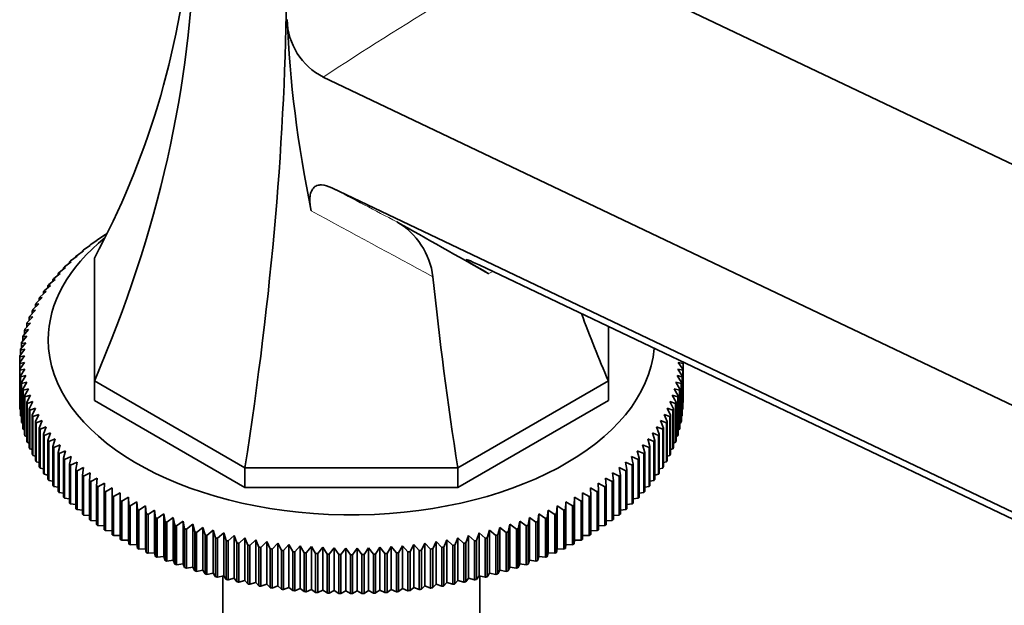
# Model space of a CAD drawing. Units: millimetres. Extents: x 0 to 823, y 0 to 1164.
# Drawn here: x 547 to 650, y 227 to 289 of the extents above; entities that cross this region are included whole.
import ezdxf
from ezdxf import colors
from ezdxf.entities.mleader import LeaderData, LeaderLine
from ezdxf.math import Vec2, Vec3

# ---------------------------------------------------------------- set-up
doc = ezdxf.new("R2010")
doc.units = ezdxf.units.MM
doc.layers.add('DV7_Défaut', color=7, linetype='Continuous')
doc.layers.add('Défaut', color=7, linetype='Continuous')

# ---------------------------------------------------------------- blocks, each defined once
blk = doc.blocks.new('_DOT')
at = {"color": 0}
blk.add_line((0, 0), (-1, 0), dxfattribs=at)
at = {"color": 0, "const_width": 0.333}
blk.add_lwpolyline([(-0.1665, 0, 1), (0.1665, 0, 1)], format="xyb", close=True, dxfattribs=at)
blk = doc.blocks.new('SE6')
at = {"layer": 'DV7_Défaut', "color": 7, "linetype": 'Continuous', "lineweight": 35}
for p, q in [((599.05, 298.49), (725.48, 238.27)), ((578.54, 282.95), (709.58, 220.53)), ((579.45, 271.32), (710.42, 208.93)), ((554.86, 265.91), (555.56, 266.34)), ((555.56, 266.34), (555.52, 266.34)), ((555.52, 266.34), (555.52, 266.31)), ((555.66, 266.43), (555.82, 266.53)), ((553.36, 264.8), (554.06, 265.27)), ((554.06, 265.27), (553.96, 265.26)), ((553.96, 265.26), (553.96, 265.2)), ((554.1, 265.36), (554.79, 265.81)), ((554.79, 265.81), (554.72, 265.81)), ((551.99, 263.64), (552.68, 264.13)), ((552.68, 264.13), (552.53, 264.12)), ((552.53, 264.12), (552.53, 264.03)), ((552.66, 264.23), (553.35, 264.71)), ((553.35, 264.71), (553.23, 264.7)), ((553.23, 264.7), (553.23, 264.62)), ((554.49, 251.04), (554.49, 263.95)), ((550.77, 262.43), (551.45, 262.95)), ((551.45, 262.95), (551.25, 262.93)), ((551.25, 262.93), (551.25, 262.8)), ((551.36, 263.04), (552.04, 263.55)), ((552.04, 263.55), (551.87, 263.53)), ((551.87, 263.53), (551.87, 263.42)), ((594.92, 263.22), (713.81, 206.6)), ((550.21, 261.8), (550.88, 262.34)), ((550.88, 262.34), (550.67, 262.31)), ((550.67, 262.31), (550.67, 262.16)), ((549.22, 260.52), (549.87, 261.08)), ((549.87, 261.08), (549.61, 261.05)), ((549.61, 261.05), (549.61, 260.85)), ((549.7, 261.17), (550.36, 261.71)), ((550.36, 261.71), (550.12, 261.69)), ((550.12, 261.69), (550.12, 261.51)), ((548.38, 259.2), (549.01, 259.79)), ((549.01, 259.79), (548.7, 259.74)), ((548.7, 259.74), (548.7, 259.5)), ((548.78, 259.87), (549.42, 260.44)), ((549.42, 260.44), (549.13, 260.4)), ((549.13, 260.4), (549.13, 260.18)), ((548.02, 258.53), (548.64, 259.13)), ((548.64, 259.13), (548.31, 259.08)), ((548.31, 259.08), (548.31, 258.81)), ((547.42, 257.17), (548.02, 257.79)), ((548.02, 257.79), (547.65, 257.73)), ((547.65, 257.73), (547.65, 257.4)), ((547.7, 257.85), (548.31, 258.46)), ((548.31, 258.46), (547.96, 258.41)), ((547.96, 258.41), (547.96, 258.11)), ((547.19, 256.48), (547.77, 257.12)), ((547.77, 257.12), (547.38, 257.04)), ((547.38, 257.04), (547.38, 256.69)), ((608.49, 256.76), (608.49, 251.04)), ((546.84, 255.09), (547.39, 255.75)), ((547.39, 255.75), (546.96, 255.66)), ((546.96, 255.66), (546.96, 255.23)), ((546.99, 255.79), (547.56, 256.43)), ((547.56, 256.43), (547.15, 256.35)), ((547.15, 256.35), (547.15, 255.96)), ((546.73, 254.39), (547.27, 255.06)), ((547.27, 255.06), (546.82, 254.96)), ((546.82, 254.96), (546.82, 254.5)), ((546.64, 252.99), (547.14, 253.68)), ((546.66, 253.69), (547.19, 254.37)), ((547.14, 253.68), (546.66, 253.56)), ((546.66, 253.56), (546.66, 253.01)), ((547.19, 254.37), (546.72, 254.26)), ((546.72, 254.26), (546.72, 253.76)), ((547.14, 252.99), (546.64, 252.86)), ((546.64, 252.86), (546.64, 248.78)), ((546.66, 252.29), (547.14, 252.99)), ((616.34, 252.86), (615.83, 252.99)), ((615.83, 252.99), (616.32, 252.29)), ((616.3, 253.04), (616.34, 252.99)), ((616.32, 253.01), (616.32, 253.03)), ((616.34, 248.84), (616.34, 252.92)), ((616.34, 248.78), (616.34, 252.86)), ((546.66, 248.2), (546.66, 252.29)), ((547.19, 252.29), (546.66, 252.16)), ((546.66, 252.16), (546.66, 248.08)), ((546.72, 251.58), (547.19, 252.29)), ((546.72, 247.5), (546.72, 251.58)), ((547.27, 251.6), (546.73, 251.46)), ((546.73, 251.46), (546.73, 247.37)), ((546.82, 250.88), (547.27, 251.6)), ((616.25, 251.46), (615.71, 251.6)), ((615.71, 251.6), (616.16, 250.88)), ((616.31, 252.16), (615.79, 252.29)), ((615.79, 252.29), (616.26, 251.58)), ((616.25, 247.37), (616.25, 251.46)), ((616.26, 251.58), (616.26, 247.5)), ((616.31, 248.08), (616.31, 252.16)), ((616.32, 252.29), (616.32, 248.2)), ((546.82, 246.8), (546.82, 250.88)), ((547.39, 250.92), (546.84, 250.76)), ((546.84, 250.76), (546.84, 246.68)), ((546.96, 250.19), (547.39, 250.92)), ((554.49, 251.04), (554.49, 249)), ((570.3, 241.91), (554.49, 251.04)), ((608.49, 251.04), (592.67, 241.91)), ((608.49, 251.04), (608.49, 249)), ((616.14, 250.76), (615.58, 250.92)), ((615.58, 250.92), (616.01, 250.19)), ((616.14, 246.68), (616.14, 250.76)), ((616.16, 250.88), (616.16, 246.8)), ((546.96, 246.11), (546.96, 250.19)), ((547.56, 250.23), (546.99, 250.06)), ((546.99, 250.06), (546.99, 245.98)), ((547.15, 249.49), (547.56, 250.23)), ((547.15, 245.41), (547.15, 249.49)), ((547.77, 249.55), (547.19, 249.37)), ((547.19, 249.37), (547.19, 245.29)), ((547.38, 248.8), (547.77, 249.55)), ((615.79, 249.37), (615.21, 249.55)), ((615.21, 249.55), (615.6, 248.8)), ((615.98, 250.06), (615.42, 250.23)), ((615.42, 250.23), (615.83, 249.49)), ((615.79, 245.29), (615.79, 249.37)), ((615.83, 249.49), (615.83, 245.41)), ((615.98, 245.98), (615.98, 250.06)), ((616.01, 250.19), (616.01, 246.11)), ((546.64, 248.78), (546.66, 248.77)), ((547.38, 244.72), (547.38, 248.8)), ((548.02, 248.87), (547.42, 248.68)), ((547.42, 248.68), (547.42, 244.6)), ((547.65, 248.12), (548.02, 248.87)), ((554.49, 249), (570.3, 239.87)), ((608.49, 249), (592.67, 239.87)), ((615.55, 248.68), (614.96, 248.87)), ((614.96, 248.87), (615.33, 248.12)), ((615.55, 244.6), (615.55, 248.68)), ((615.6, 248.8), (615.6, 244.72)), ((616.32, 248.77), (616.34, 248.78)), ((546.66, 248.08), (546.72, 248.05)), ((546.73, 247.37), (546.82, 247.33)), ((547.65, 244.04), (547.65, 248.12)), ((548.31, 248.2), (547.7, 247.99)), ((547.7, 247.99), (547.7, 243.91)), ((547.96, 247.44), (548.31, 248.2)), ((547.96, 243.36), (547.96, 247.44)), ((548.64, 247.53), (548.02, 247.32)), ((548.02, 247.32), (548.02, 243.23)), ((548.31, 246.77), (548.64, 247.53)), ((614.96, 247.32), (614.34, 247.53)), ((614.34, 247.53), (614.67, 246.77)), ((615.28, 247.99), (614.67, 248.2)), ((614.67, 248.2), (615.02, 247.44)), ((614.96, 243.23), (614.96, 247.32)), ((615.02, 247.44), (615.02, 243.36)), ((615.28, 243.91), (615.28, 247.99)), ((615.33, 248.12), (615.33, 244.04)), ((616.16, 247.33), (616.25, 247.37)), ((616.26, 248.05), (616.31, 248.08)), ((546.84, 246.68), (546.96, 246.62)), ((548.31, 242.69), (548.31, 246.77)), ((549.01, 246.88), (548.38, 246.64)), ((548.38, 246.64), (548.38, 242.56)), ((548.7, 246.1), (549.01, 246.88)), ((549.42, 246.22), (548.78, 245.98)), ((549.13, 245.45), (549.42, 246.22)), ((614.2, 245.98), (613.56, 246.22)), ((613.56, 246.22), (613.84, 245.45)), ((614.6, 246.64), (613.97, 246.88)), ((613.97, 246.88), (614.27, 246.1)), ((614.6, 242.56), (614.6, 246.64)), ((614.67, 246.77), (614.67, 242.69)), ((616.01, 246.62), (616.14, 246.68)), ((546.99, 245.98), (547.15, 245.91)), ((547.19, 245.29), (547.38, 245.21)), ((548.7, 242.02), (548.7, 246.1)), ((548.78, 245.98), (548.78, 241.9)), ((549.13, 241.37), (549.13, 245.45)), ((549.87, 245.58), (549.22, 245.33)), ((549.22, 245.33), (549.22, 241.25)), ((549.61, 244.8), (549.87, 245.58)), ((613.76, 245.33), (613.11, 245.58)), ((613.11, 245.58), (613.37, 244.8)), ((613.76, 241.25), (613.76, 245.33)), ((613.84, 245.45), (613.84, 241.37)), ((614.2, 241.9), (614.2, 245.98)), ((614.27, 246.1), (614.27, 242.02)), ((615.6, 245.21), (615.79, 245.29)), ((615.83, 245.91), (615.98, 245.98)), ((547.42, 244.6), (547.65, 244.52)), ((549.61, 240.72), (549.61, 244.8)), ((550.36, 244.95), (549.7, 244.68)), ((549.7, 244.68), (549.7, 240.6)), ((550.12, 244.16), (550.36, 244.95)), ((550.12, 240.08), (550.12, 244.16)), ((550.88, 244.33), (550.21, 244.05)), ((550.67, 243.53), (550.88, 244.33)), ((612.76, 244.05), (612.09, 244.33)), ((612.09, 244.33), (612.31, 243.53)), ((613.28, 244.68), (612.62, 244.95)), ((612.62, 244.95), (612.86, 244.16)), ((612.86, 244.16), (612.86, 240.08)), ((613.28, 240.6), (613.28, 244.68)), ((613.37, 244.8), (613.37, 240.72)), ((615.33, 244.52), (615.55, 244.6)), ((547.7, 243.91), (547.96, 243.83)), ((548.02, 243.23), (548.31, 243.15)), ((550.21, 244.05), (550.21, 239.96)), ((550.67, 239.45), (550.67, 243.53)), ((551.45, 243.72), (550.77, 243.42)), ((550.77, 243.42), (550.77, 239.34)), ((551.25, 242.92), (551.45, 243.72)), ((552.04, 243.12), (551.36, 242.81)), ((551.87, 242.32), (552.04, 243.12)), ((611.61, 242.81), (610.93, 243.12)), ((610.93, 243.12), (611.1, 242.32)), ((612.21, 243.42), (611.53, 243.72)), ((611.53, 243.72), (611.73, 242.92)), ((612.21, 239.34), (612.21, 243.42)), ((612.31, 243.53), (612.31, 239.45)), ((612.76, 239.96), (612.76, 244.05)), ((614.67, 243.15), (614.96, 243.23)), ((615.02, 243.83), (615.28, 243.91)), ((548.38, 242.56), (548.7, 242.47)), ((551.25, 238.84), (551.25, 242.92)), ((551.36, 242.81), (551.36, 238.73)), ((551.87, 238.24), (551.87, 242.32)), ((552.68, 242.53), (551.99, 242.21)), ((551.99, 242.21), (551.99, 238.13)), ((552.53, 241.73), (552.68, 242.53)), ((610.98, 242.21), (610.3, 242.53)), ((610.3, 242.53), (610.44, 241.73)), ((610.98, 238.13), (610.98, 242.21)), ((611.1, 242.32), (611.1, 238.24)), ((611.61, 238.73), (611.61, 242.81)), ((611.73, 242.92), (611.73, 238.84)), ((614.27, 242.47), (614.6, 242.56)), ((548.78, 241.9), (549.13, 241.81)), ((549.22, 241.25), (549.61, 241.15)), ((552.53, 237.64), (552.53, 241.73)), ((553.35, 241.96), (552.66, 241.62)), ((552.66, 241.62), (552.66, 237.54)), ((553.23, 241.15), (553.35, 241.96)), ((553.23, 237.07), (553.23, 241.15)), ((554.06, 241.4), (553.36, 241.04)), ((553.36, 241.04), (553.36, 236.96)), ((553.96, 240.59), (554.06, 241.4)), ((592.67, 241.91), (570.3, 241.91)), ((570.3, 241.91), (570.3, 239.87)), ((592.67, 241.91), (592.67, 239.87)), ((609.62, 241.04), (608.92, 241.4)), ((608.92, 241.4), (609.02, 240.59)), ((609.62, 236.96), (609.62, 241.04)), ((610.32, 241.62), (609.63, 241.96)), ((609.63, 241.96), (609.75, 241.15)), ((609.75, 241.15), (609.75, 237.07)), ((610.32, 237.54), (610.32, 241.62)), ((610.44, 241.73), (610.44, 237.64)), ((613.37, 241.15), (613.76, 241.25)), ((613.84, 241.81), (614.2, 241.9)), ((549.7, 240.6), (550.12, 240.51)), ((553.96, 236.51), (553.96, 240.59)), ((554.79, 240.85), (554.1, 240.49)), ((554.1, 240.49), (554.1, 236.4)), ((554.72, 240.04), (554.79, 240.85)), ((554.72, 235.96), (554.72, 240.04)), ((555.56, 240.32), (554.86, 239.94)), ((555.52, 239.51), (555.56, 240.32)), ((608.11, 239.94), (607.41, 240.32)), ((607.41, 240.32), (607.46, 239.51)), ((608.88, 240.49), (608.18, 240.85)), ((608.18, 240.85), (608.26, 240.04)), ((608.26, 240.04), (608.26, 235.96)), ((608.88, 236.4), (608.88, 240.49)), ((609.02, 240.59), (609.02, 236.51)), ((612.86, 240.51), (613.28, 240.6)), ((550.21, 239.96), (550.67, 239.88)), ((550.77, 239.34), (551.25, 239.26)), ((554.86, 239.94), (554.86, 235.86)), ((555.52, 235.43), (555.52, 239.51)), ((556.37, 239.81), (555.66, 239.41)), ((555.66, 239.41), (555.66, 235.33)), ((556.34, 238.99), (556.37, 239.81)), ((556.34, 234.91), (556.34, 238.99)), ((557.2, 239.31), (556.5, 238.9)), ((557.2, 238.49), (557.2, 239.31)), ((592.67, 239.87), (570.3, 239.87)), ((606.48, 238.9), (605.78, 239.31)), ((605.78, 239.31), (605.78, 238.49)), ((607.31, 239.41), (606.61, 239.81)), ((606.61, 239.81), (606.64, 238.99)), ((606.64, 238.99), (606.64, 234.91)), ((607.31, 235.33), (607.31, 239.41)), ((607.46, 239.51), (607.46, 235.43)), ((608.11, 235.86), (608.11, 239.94)), ((611.73, 239.26), (612.21, 239.34)), ((612.31, 239.88), (612.76, 239.96)), ((551.36, 238.73), (551.87, 238.65)), ((551.99, 238.13), (552.53, 238.06)), ((556.5, 238.9), (556.5, 234.82)), ((557.2, 234.41), (557.2, 238.49)), ((558.06, 238.83), (557.36, 238.41)), ((557.36, 238.41), (557.36, 234.32)), ((558.09, 238.01), (558.06, 238.83)), ((558.06, 238.83), (558.06, 234.34)), ((558.09, 233.93), (558.09, 238.01)), ((558.95, 238.36), (558.25, 237.93)), ((559, 237.55), (558.95, 238.36)), ((558.95, 238.36), (558.95, 233.88)), ((604.02, 238.36), (603.98, 237.55)), ((604.72, 237.93), (604.02, 238.36)), ((604.02, 238.36), (604.02, 233.88)), ((604.92, 238.83), (604.89, 238.01)), ((604.89, 238.01), (604.89, 233.93)), ((605.62, 238.41), (604.92, 238.83)), ((604.92, 238.83), (604.92, 234.34)), ((605.62, 234.32), (605.62, 238.41)), ((605.78, 238.49), (605.78, 234.41)), ((606.48, 234.82), (606.48, 238.9)), ((610.44, 238.06), (610.98, 238.13)), ((611.1, 238.65), (611.61, 238.73)), ((552.66, 237.54), (553.23, 237.48)), ((553.36, 236.96), (553.96, 236.92)), ((558.25, 237.93), (558.25, 233.85)), ((559, 233.47), (559, 237.55)), ((559.87, 237.92), (559.17, 237.47)), ((559.17, 237.47), (559.17, 233.39)), ((559.94, 237.11), (559.87, 237.92)), ((559.87, 237.92), (559.87, 233.43)), ((559.94, 233.03), (559.94, 237.11)), ((560.82, 237.49), (560.12, 237.03)), ((560.12, 237.03), (560.12, 232.95)), ((560.91, 236.68), (560.82, 237.49)), ((560.82, 237.49), (560.82, 233)), ((561.79, 237.09), (561.09, 236.61)), ((561.91, 236.28), (561.79, 237.09)), ((561.79, 237.09), (561.79, 232.6)), ((601.19, 237.09), (601.07, 236.28)), ((601.88, 236.61), (601.19, 237.09)), ((601.19, 237.09), (601.19, 232.6)), ((602.16, 237.49), (602.06, 236.68)), ((602.86, 237.03), (602.16, 237.49)), ((602.16, 237.49), (602.16, 233)), ((602.86, 232.95), (602.86, 237.03)), ((603.11, 237.92), (603.03, 237.11)), ((603.03, 237.11), (603.03, 233.03)), ((603.8, 237.47), (603.11, 237.92)), ((603.11, 237.92), (603.11, 233.43)), ((603.8, 233.39), (603.8, 237.47)), ((603.98, 237.55), (603.98, 233.47)), ((604.72, 233.85), (604.72, 237.93)), ((609.02, 236.92), (609.62, 236.96)), ((609.75, 237.48), (610.32, 237.54)), ((554.1, 236.4), (554.72, 236.37)), ((560.91, 232.6), (560.91, 236.68)), ((561.09, 236.61), (561.09, 232.53)), ((561.91, 232.2), (561.91, 236.28)), ((562.78, 236.7), (562.09, 236.21)), ((562.09, 236.21), (562.09, 232.13)), ((562.93, 235.89), (562.78, 236.7)), ((562.78, 236.7), (562.78, 232.21)), ((562.93, 231.81), (562.93, 235.89)), ((563.8, 236.33), (563.12, 235.83)), ((563.97, 235.53), (563.8, 236.33)), ((563.8, 236.33), (563.8, 231.84)), ((564.84, 235.99), (564.16, 235.47)), ((565.03, 235.19), (564.84, 235.99)), ((564.84, 235.99), (564.84, 231.5)), ((598.14, 235.99), (597.95, 235.19)), ((598.82, 235.47), (598.14, 235.99)), ((598.14, 235.99), (598.14, 231.5)), ((599.18, 236.33), (599.01, 235.53)), ((599.86, 235.83), (599.18, 236.33)), ((599.18, 236.33), (599.18, 231.84)), ((600.2, 236.7), (600.05, 235.89)), ((600.05, 235.89), (600.05, 231.81)), ((600.88, 236.21), (600.2, 236.7)), ((600.2, 236.7), (600.2, 232.21)), ((600.88, 232.13), (600.88, 236.21)), ((601.07, 236.28), (601.07, 232.2)), ((601.88, 232.53), (601.88, 236.61)), ((602.06, 236.68), (602.06, 232.6)), ((608.26, 236.37), (608.88, 236.4)), ((554.86, 235.86), (555.52, 235.83)), ((555.66, 235.33), (556.34, 235.32)), ((563.12, 235.83), (563.12, 231.75)), ((563.97, 231.45), (563.97, 235.53)), ((564.16, 235.47), (564.16, 231.39)), ((565.03, 231.11), (565.03, 235.19)), ((565.89, 235.66), (565.23, 235.13)), ((565.23, 235.13), (565.23, 231.05)), ((566.11, 234.87), (565.89, 235.66)), ((565.89, 235.66), (565.89, 231.17)), ((566.11, 230.79), (566.11, 234.87)), ((566.97, 235.36), (566.31, 234.81)), ((567.21, 234.57), (566.97, 235.36)), ((566.97, 235.36), (566.97, 230.87)), ((568.07, 235.08), (567.42, 234.52)), ((568.33, 234.29), (568.07, 235.08)), ((568.07, 235.08), (568.07, 230.59)), ((594.91, 235.08), (594.65, 234.29)), ((595.56, 234.52), (594.91, 235.08)), ((594.91, 235.08), (594.91, 230.59)), ((596.01, 235.36), (595.77, 234.57)), ((596.67, 234.81), (596.01, 235.36)), ((596.01, 235.36), (596.01, 230.87)), ((597.08, 235.66), (596.87, 234.87)), ((596.87, 234.87), (596.87, 230.79)), ((597.75, 235.13), (597.08, 235.66)), ((597.08, 235.66), (597.08, 231.17)), ((597.75, 231.05), (597.75, 235.13)), ((597.95, 235.19), (597.95, 231.11)), ((598.82, 231.39), (598.82, 235.47)), ((599.01, 235.53), (599.01, 231.45)), ((599.86, 231.75), (599.86, 235.83)), ((606.64, 235.32), (607.31, 235.33)), ((607.46, 235.83), (608.11, 235.86)), ((556.5, 234.82), (557.2, 234.82)), ((557.36, 234.32), (558.06, 234.34)), ((558.06, 234.34), (558.09, 233.93)), ((558.25, 233.85), (558.95, 233.88)), ((558.95, 233.88), (559, 233.47)), ((566.31, 234.81), (566.31, 230.73)), ((567.21, 230.49), (567.21, 234.57)), ((567.42, 234.52), (567.42, 230.44)), ((568.33, 230.21), (568.33, 234.29)), ((569.18, 234.82), (568.54, 234.24)), ((568.54, 234.24), (568.54, 230.16)), ((569.46, 234.04), (569.18, 234.82)), ((569.18, 234.82), (569.18, 230.33)), ((569.46, 229.96), (569.46, 234.04)), ((570.31, 234.58), (569.67, 233.99)), ((569.67, 233.99), (569.67, 229.91)), ((570.61, 233.81), (570.31, 234.58)), ((570.31, 234.58), (570.31, 230.09)), ((570.61, 229.73), (570.61, 233.81)), ((571.45, 234.37), (570.83, 233.77)), ((571.78, 233.6), (571.45, 234.37)), ((571.45, 234.37), (571.45, 229.88)), ((572.6, 234.18), (571.99, 233.56)), ((572.95, 233.42), (572.6, 234.18)), ((572.6, 234.18), (572.6, 229.69)), ((573.76, 234.01), (573.17, 233.39)), ((574.13, 233.26), (573.76, 234.01)), ((573.76, 234.01), (573.76, 229.52)), ((574.93, 233.86), (574.35, 233.23)), ((575.33, 233.12), (574.93, 233.86)), ((574.93, 233.86), (574.93, 229.37)), ((588.04, 233.86), (587.65, 233.12)), ((588.62, 233.23), (588.04, 233.86)), ((588.04, 233.86), (588.04, 229.37)), ((589.22, 234.01), (588.84, 233.26)), ((589.81, 233.39), (589.22, 234.01)), ((589.22, 234.01), (589.22, 229.52)), ((590.38, 234.18), (590.03, 233.42)), ((590.99, 233.56), (590.38, 234.18)), ((590.38, 234.18), (590.38, 229.69)), ((591.53, 234.37), (591.2, 233.6)), ((592.15, 233.77), (591.53, 234.37)), ((591.53, 234.37), (591.53, 229.88)), ((592.67, 234.58), (592.36, 233.81)), ((592.36, 233.81), (592.36, 229.73)), ((593.3, 233.99), (592.67, 234.58)), ((592.67, 234.58), (592.67, 230.09)), ((593.3, 229.91), (593.3, 233.99)), ((593.8, 234.82), (593.51, 234.04)), ((593.51, 234.04), (593.51, 229.96)), ((594.44, 234.24), (593.8, 234.82)), ((593.8, 234.82), (593.8, 230.33)), ((594.44, 230.16), (594.44, 234.24)), ((594.65, 234.29), (594.65, 230.21)), ((595.56, 230.44), (595.56, 234.52)), ((595.77, 234.57), (595.77, 230.49)), ((596.67, 230.73), (596.67, 234.81)), ((603.98, 233.47), (604.02, 233.88)), ((604.02, 233.88), (604.72, 233.85)), ((604.89, 233.93), (604.92, 234.34)), ((604.92, 234.34), (605.62, 234.32)), ((605.78, 234.82), (606.48, 234.82)), ((559.17, 233.39), (559.87, 233.43)), ((559.87, 233.43), (559.94, 233.03)), ((560.12, 232.95), (560.82, 233)), ((560.82, 233), (560.91, 232.6)), ((570.83, 233.77), (570.83, 229.69)), ((571.78, 229.52), (571.78, 233.6)), ((571.99, 233.56), (571.99, 229.48)), ((572.95, 229.34), (572.95, 233.42)), ((573.17, 233.39), (573.17, 229.3)), ((574.13, 229.18), (574.13, 233.26)), ((574.35, 233.23), (574.35, 229.15)), ((575.33, 229.04), (575.33, 233.12)), ((576.12, 233.74), (575.55, 233.1)), ((575.55, 233.1), (575.55, 229.02)), ((576.53, 233.01), (576.12, 233.74)), ((576.12, 233.74), (576.12, 229.25)), ((576.53, 228.93), (576.53, 233.01)), ((577.3, 233.65), (576.75, 232.99)), ((576.75, 232.99), (576.75, 228.91)), ((577.73, 232.92), (577.3, 233.65)), ((577.3, 233.65), (577.3, 229.16)), ((577.73, 228.84), (577.73, 232.92)), ((578.49, 233.58), (577.96, 232.91)), ((577.96, 232.91), (577.96, 228.83)), ((578.95, 232.86), (578.49, 233.58)), ((578.49, 233.58), (578.49, 229.09)), ((578.95, 228.78), (578.95, 232.86)), ((579.69, 233.53), (579.17, 232.85)), ((579.17, 232.85), (579.17, 228.77)), ((580.16, 232.82), (579.69, 233.53)), ((579.69, 233.53), (579.69, 229.04)), ((580.16, 228.74), (580.16, 232.82)), ((580.89, 233.5), (580.38, 232.81)), ((580.38, 232.81), (580.38, 228.73)), ((581.38, 232.8), (580.89, 233.5)), ((580.89, 233.5), (580.89, 229.01)), ((581.38, 228.72), (581.38, 232.8)), ((582.09, 233.5), (581.6, 232.8)), ((581.6, 232.8), (581.6, 228.72)), ((582.59, 232.81), (582.09, 233.5)), ((582.09, 233.5), (582.09, 229.01)), ((582.59, 228.73), (582.59, 232.81)), ((583.29, 233.53), (582.82, 232.82)), ((582.82, 232.82), (582.82, 228.74)), ((583.81, 232.85), (583.29, 233.53)), ((583.29, 233.53), (583.29, 229.04)), ((583.81, 228.77), (583.81, 232.85)), ((584.48, 233.58), (584.03, 232.86)), ((584.03, 232.86), (584.03, 228.78)), ((585.02, 232.91), (584.48, 233.58)), ((584.48, 233.58), (584.48, 229.09)), ((585.02, 228.83), (585.02, 232.91)), ((585.67, 233.65), (585.24, 232.92)), ((585.24, 232.92), (585.24, 228.84)), ((586.23, 232.99), (585.67, 233.65)), ((585.67, 233.65), (585.67, 229.16)), ((586.23, 228.91), (586.23, 232.99)), ((586.86, 233.74), (586.45, 233.01)), ((586.45, 233.01), (586.45, 228.93)), ((587.43, 233.1), (586.86, 233.74)), ((586.86, 233.74), (586.86, 229.25)), ((587.43, 229.02), (587.43, 233.1)), ((587.65, 233.12), (587.65, 229.04)), ((588.62, 229.15), (588.62, 233.23)), ((588.84, 233.26), (588.84, 229.18)), ((589.81, 229.3), (589.81, 233.39)), ((590.03, 233.42), (590.03, 229.34)), ((590.99, 229.48), (590.99, 233.56)), ((591.2, 233.6), (591.2, 229.52)), ((592.15, 229.69), (592.15, 233.77)), ((602.06, 232.6), (602.16, 233)), ((602.16, 233), (602.86, 232.95)), ((603.03, 233.03), (603.11, 233.43)), ((603.11, 233.43), (603.8, 233.39)), ((561.09, 232.53), (561.79, 232.6)), ((561.79, 232.6), (561.91, 232.2)), ((562.09, 232.13), (562.78, 232.21)), ((562.78, 232.21), (562.93, 231.81)), ((563.12, 231.75), (563.8, 231.84)), ((563.8, 231.84), (563.97, 231.45)), ((599.01, 231.45), (599.18, 231.84)), ((599.18, 231.84), (599.86, 231.75)), ((600.05, 231.81), (600.2, 232.21)), ((600.2, 232.21), (600.88, 232.13)), ((601.07, 232.2), (601.19, 232.6)), ((601.19, 232.6), (601.88, 232.53)), ((564.16, 231.39), (564.84, 231.5)), ((564.84, 231.5), (565.03, 231.11)), ((565.23, 231.05), (565.89, 231.17)), ((565.89, 231.17), (566.11, 230.79)), ((566.31, 230.73), (566.97, 230.87)), ((566.97, 230.87), (567.21, 230.49)), ((595.77, 230.49), (596.01, 230.87)), ((596.01, 230.87), (596.67, 230.73)), ((596.87, 230.79), (597.08, 231.17)), ((597.08, 231.17), (597.75, 231.05)), ((597.95, 231.11), (598.14, 231.5)), ((598.14, 231.5), (598.82, 231.39)), ((567.42, 230.44), (568.07, 230.59)), ((567.99, 230.57), (567.99, 214.7)), ((568.07, 230.59), (568.33, 230.21)), ((568.54, 230.16), (569.18, 230.33)), ((569.18, 230.33), (569.46, 229.96)), ((569.67, 229.91), (570.31, 230.09)), ((570.31, 230.09), (570.61, 229.73)), ((570.83, 229.69), (571.45, 229.88)), ((571.45, 229.88), (571.78, 229.52)), ((571.99, 229.48), (572.6, 229.69)), ((572.6, 229.69), (572.95, 229.34)), ((590.03, 229.34), (590.38, 229.69)), ((590.38, 229.69), (590.99, 229.48)), ((591.2, 229.52), (591.53, 229.88)), ((591.53, 229.88), (592.15, 229.69)), ((592.36, 229.73), (592.67, 230.09)), ((592.67, 230.09), (593.3, 229.91)), ((593.51, 229.96), (593.8, 230.33)), ((593.8, 230.33), (594.44, 230.16)), ((594.65, 230.21), (594.91, 230.59)), ((594.91, 230.59), (595.56, 230.44)), ((594.99, 214.7), (594.99, 230.57)), ((573.17, 229.3), (573.76, 229.52)), ((573.76, 229.52), (574.13, 229.18)), ((574.35, 229.15), (574.93, 229.37)), ((574.93, 229.37), (575.33, 229.04)), ((575.55, 229.02), (576.12, 229.25)), ((576.12, 229.25), (576.53, 228.93)), ((576.75, 228.91), (577.3, 229.16)), ((577.3, 229.16), (577.73, 228.84)), ((577.96, 228.83), (578.49, 229.09)), ((578.49, 229.09), (578.95, 228.78)), ((579.17, 228.77), (579.69, 229.04)), ((579.69, 229.04), (580.16, 228.74)), ((580.38, 228.73), (580.89, 229.01)), ((580.89, 229.01), (581.38, 228.72)), ((581.6, 228.72), (582.09, 229.01)), ((582.09, 229.01), (582.59, 228.73)), ((582.82, 228.74), (583.29, 229.04)), ((583.29, 229.04), (583.81, 228.77)), ((584.03, 228.78), (584.48, 229.09)), ((584.48, 229.09), (585.02, 228.83)), ((585.24, 228.84), (585.67, 229.16)), ((585.67, 229.16), (586.23, 228.91)), ((586.45, 228.93), (586.86, 229.25)), ((586.86, 229.25), (587.43, 229.02)), ((587.65, 229.04), (588.04, 229.37)), ((588.04, 229.37), (588.62, 229.15)), ((588.84, 229.18), (589.22, 229.52)), ((589.22, 229.52), (589.81, 229.3))]:
    blk.add_line(p, q, dxfattribs=at)
at = {"layer": 'DV7_Défaut', "color": 7, "linetype": 'Continuous', "lineweight": 18}
blk.add_line((596.35, 262.54), (595.94, 262.31), dxfattribs=at)
at = {"layer": 'DV7_Défaut', "color": 7, "linetype": 'Continuous', "lineweight": 35}
for centre, radius, start, end in [((581.64, 289.12), 6.9, 181.1546, 243.3215), ((582.33, 261.04), 7.78, 7.0348, 59.5753), ((558.26, 252.92), 11.62, 179.6817, 180.3183), ((604.72, 252.92), 11.62, 359.6817, 0.3183), ((558.26, 248.84), 11.62, 180, 180.3183), ((604.72, 248.84), 11.62, 359.6817, 0), ((581.49, 293.16), 60.36, 269.8939, 270.1061), ((581.49, 289.08), 60.36, 269.8939, 270.1061)]:
    blk.add_arc(centre, radius, start, end, dxfattribs=at)
for centre, major_axis, ratio, start_param, end_param in [((413.06, 343.09), (140.36, -81.04), 0.717439, 0.018741, 0.316451), ((413.06, 262.53), (140.36, 81.04), 0.717439, 5.516528, 5.878002), ((511.72, 205.57), (40.56, 151.38), 0.317837, -1.244316, -0.877079), ((726.58, 205.57), (-134.92, 134.92), 0.517638, 0.51198, 0.663118), ((681.89, 223.26), (-158.38, 83.94), 0.037727, 0.942734, 1.017244), ((581.49, 255.37), (-31.85, 0), 0.57735, 5.660777, 6.283185), ((598.77, 261.02), (5.21, -2.76), 0.037727, 2.419821, 4.158836), ((651.25, 205.57), (-40.56, 151.38), 0.317837, 1.105354, 1.244316), ((749.92, 262.53), (-140.36, 81.04), 0.717439, 0.711844, 0.766658), ((581.49, 255.37), (-31.85, 0), 0.57735, 0, 3.092506)]:
    blk.add_ellipse(centre, major_axis=major_axis, ratio=ratio, start_param=start_param, end_param=end_param, dxfattribs=at)
at = {"layer": 'DV7_Défaut', "color": 7, "linetype": 'Continuous', "lineweight": 18}
for centre, major_axis, ratio, start_param, end_param in [((706.61, 203.39), (-219.47, -79.09), 0.553373, -1.226726, -1.158353), ((709.71, 210.01), (-286.42, 146.85), 0.016954, 1.107345, 1.133925), ((707.43, 205.57), (-286.42, 151.85), 0.017282, 1.108191, 1.157728)]:
    blk.add_ellipse(centre, major_axis=major_axis, ratio=ratio, start_param=start_param, end_param=end_param, dxfattribs=at)
at = {"layer": 'DV7_Défaut', "color": 7, "linetype": 'Continuous', "lineweight": 35}
blk.add_open_spline([(577.26, 268.91), (577.21, 269.15), (577.17, 269.38), (577.13, 269.84), (577.13, 270.06), (577.15, 270.48), (577.19, 270.67), (577.3, 271.02), (577.39, 271.17), (577.55, 271.35), (577.6, 271.41), (577.73, 271.49), (577.8, 271.53), (578.02, 271.61), (578.18, 271.63), (578.69, 271.62), (579.07, 271.5), (579.45, 271.32)], degree=3, knots=[0, 0, 0, 0, 0.125, 0.125, 0.25, 0.25, 0.375, 0.375, 0.5, 0.5, 0.5625, 0.5625, 0.625, 0.625, 0.75, 0.75, 1, 1, 1, 1], dxfattribs=at)
for points in [[(554.72, 265.81), (554.79, 265.86), (554.86, 265.91)], [(555.52, 266.34), (555.59, 266.39), (555.66, 266.43)], [(553.96, 265.26), (554.03, 265.31), (554.1, 265.36)], [(552.53, 264.12), (552.6, 264.18), (552.66, 264.23)], [(553.23, 264.7), (553.29, 264.75), (553.36, 264.8)], [(551.25, 262.93), (551.31, 262.98), (551.36, 263.04)], [(551.87, 263.53), (551.93, 263.59), (551.99, 263.64)], [(550.12, 261.69), (550.17, 261.74), (550.21, 261.8)], [(550.67, 262.31), (550.72, 262.37), (550.77, 262.43)], [(549.61, 261.05), (549.65, 261.11), (549.7, 261.17)], [(548.7, 259.74), (548.74, 259.81), (548.78, 259.87)], [(549.13, 260.4), (549.18, 260.46), (549.22, 260.52)], [(548.31, 259.08), (548.34, 259.14), (548.38, 259.2)], [(547.65, 257.73), (547.67, 257.79), (547.7, 257.85)], [(547.96, 258.41), (547.99, 258.47), (548.02, 258.53)], [(547.38, 257.04), (547.4, 257.11), (547.42, 257.17)], [(546.96, 255.66), (546.98, 255.72), (546.99, 255.79)], [(547.15, 256.35), (547.17, 256.42), (547.19, 256.48)], [(546.82, 254.96), (546.83, 255.03), (546.84, 255.09)], [(546.66, 253.56), (546.66, 253.63), (546.66, 253.69)], [(546.72, 254.26), (546.72, 254.33), (546.73, 254.39)], [(546.66, 252.16), (546.66, 252.22), (546.66, 252.29)], [(546.73, 251.46), (546.72, 251.52), (546.72, 251.58)], [(616.26, 251.58), (616.25, 251.52), (616.25, 251.46)], [(616.32, 252.29), (616.32, 252.22), (616.31, 252.16)], [(546.84, 250.76), (546.83, 250.82), (546.82, 250.88)], [(616.16, 250.88), (616.15, 250.82), (616.14, 250.76)], [(546.99, 250.06), (546.98, 250.12), (546.96, 250.19)], [(547.19, 249.37), (547.17, 249.43), (547.15, 249.49)], [(615.83, 249.49), (615.81, 249.43), (615.79, 249.37)], [(616.01, 250.19), (616, 250.12), (615.98, 250.06)], [(547.42, 248.68), (547.4, 248.74), (547.38, 248.8)], [(615.6, 248.8), (615.58, 248.74), (615.55, 248.68)], [(546.66, 248.08), (546.66, 248.14), (546.66, 248.2)], [(546.73, 247.37), (546.72, 247.44), (546.72, 247.5)], [(547.7, 247.99), (547.67, 248.06), (547.65, 248.12)], [(548.02, 247.32), (547.99, 247.38), (547.96, 247.44)], [(615.02, 247.44), (614.99, 247.38), (614.96, 247.32)], [(615.33, 248.12), (615.3, 248.06), (615.28, 247.99)], [(616.26, 247.5), (616.25, 247.44), (616.25, 247.37)], [(616.32, 248.2), (616.32, 248.14), (616.31, 248.08)], [(546.84, 246.68), (546.83, 246.74), (546.82, 246.8)], [(548.38, 246.64), (548.34, 246.71), (548.31, 246.77)], [(614.67, 246.77), (614.63, 246.71), (614.6, 246.64)], [(616.16, 246.8), (616.15, 246.74), (616.14, 246.68)], [(546.99, 245.98), (546.98, 246.04), (546.96, 246.11)], [(547.19, 245.29), (547.17, 245.35), (547.15, 245.41)], [(548.78, 245.98), (548.74, 246.04), (548.7, 246.1)], [(549.22, 245.33), (549.18, 245.39), (549.13, 245.45)], [(613.84, 245.45), (613.8, 245.39), (613.76, 245.33)], [(614.27, 246.1), (614.24, 246.04), (614.2, 245.98)], [(615.83, 245.41), (615.81, 245.35), (615.79, 245.29)], [(616.01, 246.11), (616, 246.04), (615.98, 245.98)], [(547.42, 244.6), (547.4, 244.66), (547.38, 244.72)], [(549.7, 244.68), (549.65, 244.74), (549.61, 244.8)], [(550.21, 244.05), (550.17, 244.1), (550.12, 244.16)], [(612.86, 244.16), (612.81, 244.1), (612.76, 244.05)], [(613.37, 244.8), (613.33, 244.74), (613.28, 244.68)], [(615.6, 244.72), (615.58, 244.66), (615.55, 244.6)], [(547.7, 243.91), (547.67, 243.97), (547.65, 244.04)], [(548.02, 243.23), (547.99, 243.3), (547.96, 243.36)], [(550.77, 243.42), (550.72, 243.48), (550.67, 243.53)], [(612.31, 243.53), (612.26, 243.48), (612.21, 243.42)], [(615.02, 243.36), (614.99, 243.3), (614.96, 243.23)], [(615.33, 244.04), (615.3, 243.97), (615.28, 243.91)], [(548.38, 242.56), (548.34, 242.62), (548.31, 242.69)], [(551.36, 242.81), (551.31, 242.86), (551.25, 242.92)], [(551.99, 242.21), (551.93, 242.26), (551.87, 242.32)], [(611.1, 242.32), (611.04, 242.26), (610.98, 242.21)], [(611.73, 242.92), (611.67, 242.86), (611.61, 242.81)], [(614.67, 242.69), (614.63, 242.62), (614.6, 242.56)], [(548.78, 241.9), (548.74, 241.96), (548.7, 242.02)], [(549.22, 241.25), (549.18, 241.31), (549.13, 241.37)], [(552.66, 241.62), (552.6, 241.67), (552.53, 241.73)], [(553.36, 241.04), (553.29, 241.1), (553.23, 241.15)], [(609.75, 241.15), (609.68, 241.1), (609.62, 241.04)], [(610.44, 241.73), (610.38, 241.67), (610.32, 241.62)], [(613.84, 241.37), (613.8, 241.31), (613.76, 241.25)], [(614.27, 242.02), (614.24, 241.96), (614.2, 241.9)], [(549.7, 240.6), (549.65, 240.66), (549.61, 240.72)], [(550.21, 239.96), (550.17, 240.02), (550.12, 240.08)], [(554.1, 240.49), (554.03, 240.54), (553.96, 240.59)], [(554.86, 239.94), (554.79, 239.99), (554.72, 240.04)], [(608.26, 240.04), (608.19, 239.99), (608.11, 239.94)], [(609.02, 240.59), (608.95, 240.54), (608.88, 240.49)], [(612.86, 240.08), (612.81, 240.02), (612.76, 239.96)], [(613.37, 240.72), (613.33, 240.66), (613.28, 240.6)], [(550.77, 239.34), (550.72, 239.4), (550.67, 239.45)], [(555.66, 239.41), (555.59, 239.46), (555.52, 239.51)], [(556.5, 238.9), (556.42, 238.95), (556.34, 238.99)], [(606.64, 238.99), (606.56, 238.95), (606.48, 238.9)], [(607.46, 239.51), (607.39, 239.46), (607.31, 239.41)], [(612.31, 239.45), (612.26, 239.4), (612.21, 239.34)], [(551.36, 238.73), (551.31, 238.78), (551.25, 238.84)], [(551.99, 238.13), (551.93, 238.18), (551.87, 238.24)], [(557.36, 238.41), (557.28, 238.45), (557.2, 238.49)], [(558.25, 237.93), (558.17, 237.97), (558.09, 238.01)], [(604.89, 238.01), (604.81, 237.97), (604.72, 237.93)], [(605.78, 238.49), (605.7, 238.45), (605.62, 238.41)], [(611.1, 238.24), (611.04, 238.18), (610.98, 238.13)], [(611.73, 238.84), (611.67, 238.78), (611.61, 238.73)], [(552.66, 237.54), (552.6, 237.59), (552.53, 237.64)], [(553.36, 236.96), (553.29, 237.02), (553.23, 237.07)], [(559.17, 237.47), (559.09, 237.51), (559, 237.55)], [(560.12, 237.03), (560.03, 237.07), (559.94, 237.11)], [(603.03, 237.11), (602.94, 237.07), (602.86, 237.03)], [(603.98, 237.55), (603.89, 237.51), (603.8, 237.47)], [(609.75, 237.07), (609.68, 237.02), (609.62, 236.96)], [(610.44, 237.64), (610.38, 237.59), (610.32, 237.54)], [(554.1, 236.4), (554.03, 236.46), (553.96, 236.51)], [(554.86, 235.86), (554.79, 235.91), (554.72, 235.96)], [(561.09, 236.61), (561, 236.65), (560.91, 236.68)], [(562.09, 236.21), (562, 236.24), (561.91, 236.28)], [(563.12, 235.83), (563.02, 235.86), (562.93, 235.89)], [(600.05, 235.89), (599.96, 235.86), (599.86, 235.83)], [(601.07, 236.28), (600.98, 236.24), (600.88, 236.21)], [(602.06, 236.68), (601.97, 236.65), (601.88, 236.61)], [(608.26, 235.96), (608.19, 235.91), (608.11, 235.86)], [(609.02, 236.51), (608.95, 236.46), (608.88, 236.4)], [(555.66, 235.33), (555.59, 235.38), (555.52, 235.43)], [(556.5, 234.82), (556.42, 234.87), (556.34, 234.91)], [(564.16, 235.47), (564.06, 235.5), (563.97, 235.53)], [(565.23, 235.13), (565.13, 235.16), (565.03, 235.19)], [(566.31, 234.81), (566.21, 234.84), (566.11, 234.87)], [(596.87, 234.87), (596.77, 234.84), (596.67, 234.81)], [(597.95, 235.19), (597.85, 235.16), (597.75, 235.13)], [(599.01, 235.53), (598.91, 235.5), (598.82, 235.47)], [(606.64, 234.91), (606.56, 234.87), (606.48, 234.82)], [(607.46, 235.43), (607.39, 235.38), (607.31, 235.33)], [(557.36, 234.32), (557.28, 234.37), (557.2, 234.41)], [(558.25, 233.85), (558.17, 233.89), (558.09, 233.93)], [(567.42, 234.52), (567.31, 234.54), (567.21, 234.57)], [(568.54, 234.24), (568.43, 234.27), (568.33, 234.29)], [(569.67, 233.99), (569.57, 234.02), (569.46, 234.04)], [(570.83, 233.77), (570.72, 233.79), (570.61, 233.81)], [(592.36, 233.81), (592.26, 233.79), (592.15, 233.77)], [(593.51, 234.04), (593.41, 234.02), (593.3, 233.99)], [(594.65, 234.29), (594.54, 234.27), (594.44, 234.24)], [(595.77, 234.57), (595.66, 234.54), (595.56, 234.52)], [(604.89, 233.93), (604.81, 233.89), (604.72, 233.85)], [(605.78, 234.41), (605.7, 234.37), (605.62, 234.32)], [(559.17, 233.39), (559.09, 233.43), (559, 233.47)], [(560.12, 232.95), (560.03, 232.99), (559.94, 233.03)], [(571.99, 233.56), (571.88, 233.58), (571.78, 233.6)], [(573.17, 233.39), (573.06, 233.4), (572.95, 233.42)], [(574.35, 233.23), (574.24, 233.24), (574.13, 233.26)], [(575.55, 233.1), (575.44, 233.11), (575.33, 233.12)], [(576.75, 232.99), (576.64, 233), (576.53, 233.01)], [(577.96, 232.91), (577.85, 232.91), (577.73, 232.92)], [(579.17, 232.85), (579.06, 232.85), (578.95, 232.86)], [(580.38, 232.81), (580.27, 232.82), (580.16, 232.82)], [(582.82, 232.82), (582.7, 232.82), (582.59, 232.81)], [(584.03, 232.86), (583.92, 232.85), (583.81, 232.85)], [(585.24, 232.92), (585.13, 232.91), (585.02, 232.91)], [(586.45, 233.01), (586.34, 233), (586.23, 232.99)], [(587.65, 233.12), (587.54, 233.11), (587.43, 233.1)], [(588.84, 233.26), (588.73, 233.24), (588.62, 233.23)], [(590.03, 233.42), (589.92, 233.4), (589.81, 233.39)], [(591.2, 233.6), (591.09, 233.58), (590.99, 233.56)], [(603.03, 233.03), (602.94, 232.99), (602.86, 232.95)], [(603.98, 233.47), (603.89, 233.43), (603.8, 233.39)], [(561.09, 232.53), (561, 232.56), (560.91, 232.6)], [(562.09, 232.13), (562, 232.16), (561.91, 232.2)], [(563.12, 231.75), (563.02, 231.78), (562.93, 231.81)], [(600.05, 231.81), (599.96, 231.78), (599.86, 231.75)], [(601.07, 232.2), (600.98, 232.16), (600.88, 232.13)], [(602.06, 232.6), (601.97, 232.56), (601.88, 232.53)], [(564.16, 231.39), (564.06, 231.42), (563.97, 231.45)], [(565.23, 231.05), (565.13, 231.08), (565.03, 231.11)], [(566.31, 230.73), (566.21, 230.76), (566.11, 230.79)], [(596.87, 230.79), (596.77, 230.76), (596.67, 230.73)], [(597.95, 231.11), (597.85, 231.08), (597.75, 231.05)], [(599.01, 231.45), (598.91, 231.42), (598.82, 231.39)], [(567.42, 230.44), (567.31, 230.46), (567.21, 230.49)], [(568.54, 230.16), (568.43, 230.19), (568.33, 230.21)], [(569.67, 229.91), (569.57, 229.94), (569.46, 229.96)], [(570.83, 229.69), (570.72, 229.71), (570.61, 229.73)], [(592.36, 229.73), (592.26, 229.71), (592.15, 229.69)], [(593.51, 229.96), (593.41, 229.94), (593.3, 229.91)], [(594.65, 230.21), (594.54, 230.19), (594.44, 230.16)], [(595.77, 230.49), (595.66, 230.46), (595.56, 230.44)], [(571.99, 229.48), (571.88, 229.5), (571.78, 229.52)], [(573.17, 229.3), (573.06, 229.32), (572.95, 229.34)], [(574.35, 229.15), (574.24, 229.16), (574.13, 229.18)], [(575.55, 229.02), (575.44, 229.03), (575.33, 229.04)], [(576.75, 228.91), (576.64, 228.92), (576.53, 228.93)], [(577.96, 228.83), (577.85, 228.83), (577.73, 228.84)], [(579.17, 228.77), (579.06, 228.77), (578.95, 228.78)], [(580.38, 228.73), (580.27, 228.73), (580.16, 228.74)], [(582.82, 228.74), (582.7, 228.73), (582.59, 228.73)], [(584.03, 228.78), (583.92, 228.77), (583.81, 228.77)], [(585.24, 228.84), (585.13, 228.83), (585.02, 228.83)], [(586.45, 228.93), (586.34, 228.92), (586.23, 228.91)], [(587.65, 229.04), (587.54, 229.03), (587.43, 229.02)], [(588.84, 229.18), (588.73, 229.16), (588.62, 229.15)], [(590.03, 229.34), (589.92, 229.32), (589.81, 229.3)], [(591.2, 229.52), (591.09, 229.5), (590.99, 229.48)]]:
    blk.add_open_spline(points, degree=2, dxfattribs=at)

msp = doc.modelspace()

# ---------------------------------------------------------------- block references
at = {"layer": 'Défaut'}
msp.add_blockref('SE6', (0, 0), dxfattribs=at)

# ---------------------------------------------------------------- leaders
at = {"layer": 'Défaut', "color": 7, "linetype": 'Continuous', "lineweight": 18}
ml = msp.add_multileader_mtext('Standard', dxfattribs=at)
ml.set_content('{\\pxsm0.9;\\fSolid Edge ISO|b1||i0||c0|p34;\\W1.;17/10/2022\\P}', color=256)
ml.set_leader_properties()
ml.set_arrow_properties(name='DOT')
ml.build(insert=Vec2(0, 0))
ml.multileader.update_dxf_attribs({"leader_type": 0, "dogleg_length": 0, "arrow_head_size": 12})
ctx = ml.context
ctx.base_point, ctx.char_height, ctx.arrow_head_size, ctx.landing_gap_size = Vec3(656.6, 1156.97), 12, 12, 4.2
notes = []
notes.append((ctx, [(0, (0, 0, 0), (0, 0), (1, 0), 1, [])]))
ctx.mtext.insert = Vec3(658.6, 1163.09)
for ctx, leaders in notes:
    for number, flags, end, landing, length, lines in leaders:
        leader = LeaderData()
        leader.index, (leader.has_last_leader_line, leader.has_dogleg_vector, leader.attachment_direction) = number, flags
        leader.last_leader_point, leader.dogleg_vector, leader.dogleg_length = Vec3(end), Vec3(landing), length
        for number, points, colour, breaks in lines:
            line = LeaderLine()
            line.index, line.vertices, line.color, line.breaks = number, Vec3.list(points), colors.encode_raw_color(colour), breaks
            leader.lines.append(line)
        ctx.leaders.append(leader)

doc.saveas('drawing.dxf')
